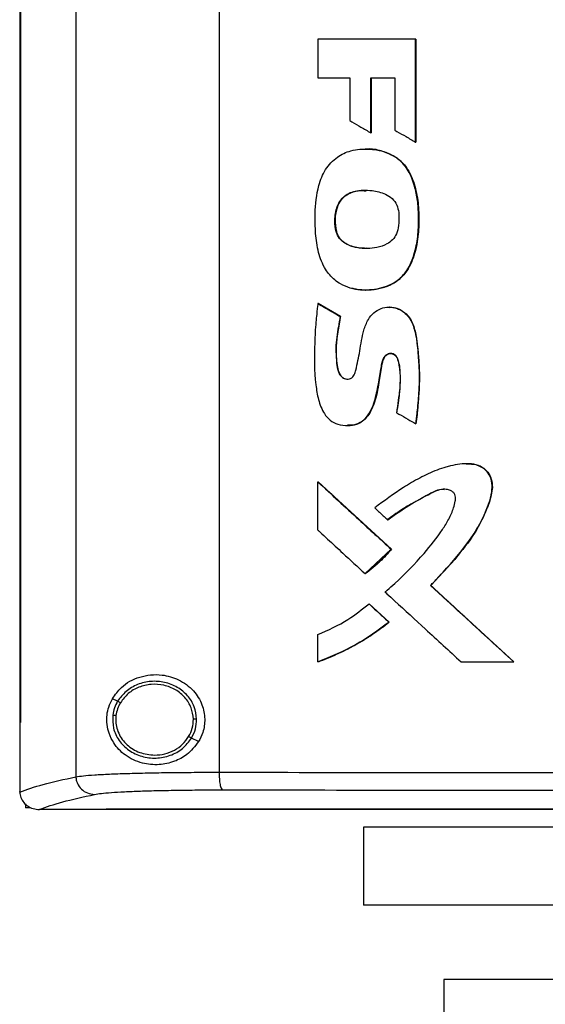
# Model space of a CAD drawing. Extents: x 0.4 to 10.6, y 0.4 to 8.1.
# Drawn here: x 6.8 to 7, y 3.6 to 3.9 of the extents above; entities that cross this region are included whole.
import ezdxf

# ---------------------------------------------------------------- set-up
doc = ezdxf.new("R2010")
doc.units = 0
doc.linetypes.add('SLD-SOLID', pattern=[0])
doc.layers.get('0').update_dxf_attribs({"linetype": 'CONTINUOUS'})

msp = doc.modelspace()

# ---------------------------------------------------------------- linework, layer by layer
at = {"color": 7, "linetype": 'SLD-SOLID'}
for p, q in [((6.83563, 4.16792), (6.83563, 3.68066)), ((6.87976, 4.16652), (6.87976, 3.68206)), ((6.8183, 4.15122), (6.8183, 3.69737)), ((6.81855, 4.15122), (6.81855, 3.69737)), ((6.81857, 4.15122), (6.81857, 3.69737)), ((6.91023, 3.90811), (6.91023, 3.89618)), ((6.94034, 3.8764), (6.94034, 3.90811)), ((6.9404, 3.90811), (6.94034, 3.90811)), ((6.9404, 3.8764), (6.9404, 3.90811)), ((6.94043, 3.90811), (6.94043, 3.8764)), ((6.91023, 3.89618), (6.92001, 3.89618)), ((6.92001, 3.89618), (6.92001, 3.88303)), ((6.9265, 3.89618), (6.93388, 3.89618)), ((6.9265, 3.87928), (6.9265, 3.89618)), ((6.92656, 3.87928), (6.92656, 3.89618)), ((6.92659, 3.89618), (6.92659, 3.87928)), ((6.93388, 3.89618), (6.93388, 3.88009)), ((6.9265, 3.87928), (6.92656, 3.87928)), ((6.92656, 3.87928), (6.92659, 3.87928)), ((6.94034, 3.8764), (6.9404, 3.8764)), ((6.9404, 3.8764), (6.94043, 3.8764)), ((6.93364, 3.87206), (6.9337, 3.87206)), ((6.9337, 3.87206), (6.93373, 3.87206)), ((6.91594, 3.84879), (6.91587, 3.84879)), ((6.91594, 3.84879), (6.91597, 3.84879)), ((6.91029, 3.8266), (6.91023, 3.8266)), ((6.91029, 3.8266), (6.91033, 3.8266)), ((6.91715, 3.82264), (6.91029, 3.8266)), ((6.91033, 3.8266), (6.91718, 3.82264)), ((6.9323, 3.82552), (6.9322, 3.82552)), ((6.91709, 3.82264), (6.91715, 3.82264)), ((6.91718, 3.82264), (6.91715, 3.82264)), ((6.94036, 3.78954), (6.94042, 3.78954)), ((6.94042, 3.78954), (6.94045, 3.78954)), ((6.95612, 3.77721), (6.95607, 3.77721)), ((6.91023, 3.75672), (6.91023, 3.77162)), ((6.91023, 3.77162), (6.91029, 3.77162)), ((6.93284, 3.75084), (6.91029, 3.77162)), ((6.91033, 3.77162), (6.91029, 3.77162)), ((6.91033, 3.77162), (6.93287, 3.75084)), ((6.93171, 3.75993), (6.93176, 3.75993)), ((6.92481, 3.74333), (6.93284, 3.75084)), ((6.93278, 3.75084), (6.93284, 3.75084)), ((6.93284, 3.75084), (6.93287, 3.75084)), ((6.92475, 3.74333), (6.92481, 3.74333)), ((6.92481, 3.74333), (6.92484, 3.74333)), ((6.94497, 3.73966), (6.94492, 3.73966)), ((6.94497, 3.73966), (6.945, 3.73966)), ((6.97061, 3.71611), (6.94497, 3.73966)), ((6.945, 3.73966), (6.97065, 3.71611)), ((6.92597, 3.73398), (6.92603, 3.73398)), ((6.92603, 3.73398), (6.93216, 3.72833)), ((6.92603, 3.73398), (6.92606, 3.73398)), ((6.92606, 3.73398), (6.93219, 3.72833)), ((6.9321, 3.72833), (6.93216, 3.72833)), ((6.93219, 3.72833), (6.93216, 3.72833)), ((6.91023, 3.71611), (6.91023, 3.7245)), ((6.91029, 3.71611), (6.91023, 3.71611)), ((6.91029, 3.71611), (6.91033, 3.71611)), ((6.95436, 3.71611), (6.97057, 3.71611)), ((6.97057, 3.71611), (6.97061, 3.71611)), ((6.97061, 3.71611), (6.97065, 3.71611)), ((6.84849, 3.70395), (6.84687, 3.70475)), ((6.84798, 3.69959), (6.8479, 3.69827)), ((6.81832, 3.69737), (6.81832, 3.67608)), ((6.81855, 3.69737), (6.81857, 3.69737)), ((6.87343, 3.69152), (6.87126, 3.6926)), ((6.81833, 3.67594), (6.81832, 3.67608)), ((6.82006, 3.67229), (6.82006, 3.67104)), ((6.82131, 3.67104), (6.82006, 3.67104)), ((6.8243, 3.67059), (6.8244, 3.67059)), ((6.84495, 3.67069), (6.84495, 3.67064)), ((6.84495, 3.67064), (6.84495, 3.67057)), ((6.92431, 3.66513), (6.92431, 3.64111)), ((7.10475, 3.66513), (6.92431, 3.66513)), ((7.10475, 3.64111), (6.92431, 3.64111)), ((6.94902, 3.61815), (6.94902, 3.60284)), ((7.10475, 3.61815), (6.94902, 3.61815))]:
    msp.add_line(p, q, dxfattribs=at)
at = {"color": 7, "linetype": 'SLD-SOLID', "flags": 128}
msp.add_lwpolyline([(6.95596, 3.77716), (6.95624, 3.77721), (6.95889, 3.77693), (6.96134, 3.77581), (6.96292, 3.77411), (6.96377, 3.77216), (6.964, 3.76989), (6.96315, 3.7657), (6.96129, 3.76094), (6.9589, 3.75642), (6.95241, 3.74767), (6.945, 3.73966), (6.945, 3.73966)], dxfattribs=at)
at = {"color": 7, "linetype": 'SLD-SOLID'}
for points, knots in [([(6.94034, 3.90811), (6.93783, 3.90811), (6.9328, 3.90811), (6.92276, 3.90811), (6.91525, 3.90811), (6.91023, 3.90811)], [0, 0, 0, 0, 0.2500175, 0.5000353, 1, 1, 1, 1]), ([(6.92001, 3.88303), (6.92024, 3.8829), (6.9214, 3.88223), (6.92356, 3.88098), (6.92549, 3.87986), (6.9265, 3.87928)], [0, 0, 0, 0, 0.1069932, 0.5349529, 1, 1, 1, 1]), ([(6.93388, 3.88009), (6.93412, 3.87995), (6.93528, 3.87929), (6.93743, 3.87806), (6.93935, 3.87697), (6.94034, 3.8764)], [0, 0, 0, 0, 0.107963, 0.539792, 1, 1, 1, 1]), ([(6.92097, 3.83121), (6.92071, 3.83127), (6.91941, 3.83159), (6.91681, 3.83267), (6.91426, 3.8348), (6.91184, 3.83807), (6.91019, 3.84244), (6.90941, 3.84829), (6.90926, 3.85522), (6.90991, 3.86198), (6.91231, 3.8681), (6.91584, 3.87191), (6.92068, 3.87411), (6.92615, 3.87448), (6.93073, 3.87362), (6.93307, 3.87237), (6.93364, 3.87206)], [0, 0, 0, 0, 0.012236, 0.061504, 0.12778, 0.160878, 0.246417, 0.335986, 0.427454, 0.560916, 0.641028, 0.721863, 0.791223, 0.8792, 0.970199, 1, 1, 1, 1]), ([(6.92097, 3.83121), (6.92123, 3.83115), (6.92254, 3.83088), (6.92605, 3.83064), (6.93075, 3.83137), (6.93526, 3.8338), (6.93851, 3.83769), (6.94035, 3.84287), (6.94125, 3.84868), (6.94129, 3.85399), (6.94094, 3.85895), (6.94008, 3.86278), (6.93897, 3.86585), (6.93749, 3.86866), (6.93562, 3.87079), (6.93402, 3.87182), (6.93364, 3.87206)], [0, 0, 0, 0, 0.014211, 0.071274, 0.186483, 0.262345, 0.33847, 0.448928, 0.547222, 0.647818, 0.727637, 0.808882, 0.854019, 0.899216, 0.97602, 1, 1, 1, 1]), ([(6.92103, 3.83121), (6.92227, 3.83102), (6.92475, 3.83064), (6.9285, 3.83101), (6.93209, 3.83201), (6.93528, 3.83388), (6.93769, 3.83658), (6.93981, 3.84078), (6.94117, 3.84648), (6.94142, 3.85341), (6.9409, 3.86033), (6.93919, 3.86594), (6.93662, 3.86995), (6.93468, 3.87135), (6.9337, 3.87206)], [0, 0, 0, 0, 0.06637, 0.133131, 0.199171, 0.263456, 0.326211, 0.387918, 0.510031, 0.631262, 0.75243, 0.874237, 0.936377, 1, 1, 1, 1]), ([(6.93373, 3.87206), (6.93404, 3.87186), (6.93549, 3.87095), (6.938, 3.8683), (6.9397, 3.86439), (6.94065, 3.86066), (6.94112, 3.85769), (6.94132, 3.8547), (6.94134, 3.8517), (6.94124, 3.84871), (6.94087, 3.84546), (6.93995, 3.84136), (6.93845, 3.83768), (6.93598, 3.83454), (6.93377, 3.83289), (6.931, 3.83168), (6.92739, 3.83077), (6.92387, 3.83065), (6.92147, 3.83112), (6.92106, 3.83121)], [0, 0, 0, 0, 0.019696, 0.090605, 0.188492, 0.241125, 0.293742, 0.346342, 0.398917, 0.451495, 0.504102, 0.570381, 0.673159, 0.709625, 0.780524, 0.816397, 0.86996, 0.977917, 1, 1, 1, 1]), ([(6.92488, 3.87427), (6.92487, 3.87427), (6.92485, 3.87427), (6.92483, 3.87427), (6.92483, 3.87427)], [0, 0, 0, 0, 0.500051, 1, 1, 1, 1]), ([(6.92492, 3.8742), (6.92563, 3.87421), (6.92818, 3.87421), (6.93123, 3.87342), (6.93329, 3.8723), (6.93373, 3.87206)], [0, 0, 0, 0, 0.235216, 0.83556, 1, 1, 1, 1]), ([(6.91587, 3.84879), (6.9158, 3.84905), (6.91544, 3.85037), (6.91533, 3.85317), (6.91595, 3.85649), (6.91756, 3.8591), (6.91971, 3.86071), (6.92204, 3.86137), (6.92454, 3.86161), (6.92743, 3.86149), (6.93056, 3.86073), (6.93316, 3.85909), (6.93469, 3.85709), (6.935, 3.85549), (6.93515, 3.8547)], [0, 0, 0, 0, 0.025047, 0.126184, 0.257584, 0.331701, 0.406121, 0.503144, 0.553982, 0.642073, 0.774017, 0.849862, 0.926384, 1, 1, 1, 1]), ([(6.91597, 3.84879), (6.91589, 3.84909), (6.91548, 3.85058), (6.91545, 3.85342), (6.91615, 3.85666), (6.91767, 3.85912), (6.91982, 3.86069), (6.92242, 3.86155), (6.9243, 3.86142), (6.92513, 3.86136)], [0, 0, 0, 0, 0.048884, 0.246639, 0.444097, 0.57135, 0.699114, 0.866079, 1, 1, 1, 1]), ([(6.92493, 3.86144), (6.92401, 3.86145), (6.92239, 3.86147), (6.92018, 3.86079), (6.91839, 3.85976), (6.91703, 3.85824), (6.91589, 3.85588), (6.91527, 3.85262), (6.91571, 3.85007), (6.91594, 3.84879)], [0, 0, 0, 0, 0.148485, 0.26156, 0.372238, 0.479957, 0.585451, 0.792912, 1, 1, 1, 1]), ([(6.93515, 3.8547), (6.93516, 3.85443), (6.93523, 3.85308), (6.93523, 3.85084), (6.93462, 3.84818), (6.93331, 3.8462), (6.93123, 3.84466), (6.92757, 3.84355), (6.92348, 3.84349), (6.91985, 3.84438), (6.91763, 3.8457), (6.9164, 3.84731), (6.916, 3.84843), (6.91587, 3.84879)], [0, 0, 0, 0, 0.027773, 0.138825, 0.229846, 0.304218, 0.378549, 0.493129, 0.696144, 0.796986, 0.878147, 0.959949, 1, 1, 1, 1]), ([(6.92516, 3.84365), (6.92505, 3.84364), (6.92368, 3.84351), (6.92167, 3.84389), (6.9193, 3.84471), (6.91775, 3.84573), (6.91657, 3.84713), (6.91614, 3.84824), (6.91594, 3.84879)], [0, 0, 0, 0, 0.028876, 0.362728, 0.528384, 0.689638, 0.845934, 1, 1, 1, 1]), ([(6.92518, 3.84363), (6.92436, 3.84366), (6.92217, 3.84373), (6.91928, 3.84457), (6.91709, 3.84638), (6.91629, 3.8478), (6.91602, 3.84864), (6.91597, 3.84879)], [0, 0, 0, 0, 0.218543, 0.582176, 0.769303, 0.956719, 1, 1, 1, 1]), ([(6.92483, 3.83079), (6.92484, 3.83079), (6.92486, 3.83079), (6.92488, 3.83079), (6.92489, 3.83079)], [0, 0, 0, 0, 0.499949, 1, 1, 1, 1]), ([(6.91023, 3.8266), (6.91019, 3.82634), (6.91001, 3.825), (6.9098, 3.82312), (6.90944, 3.81936), (6.90907, 3.81236), (6.90908, 3.80428), (6.91026, 3.79694), (6.91168, 3.79312), (6.91388, 3.79054), (6.91645, 3.78918), (6.91933, 3.78884), (6.92223, 3.78927), (6.9247, 3.79081), (6.92641, 3.79317), (6.92781, 3.79663), (6.92877, 3.80105), (6.92944, 3.80515), (6.92991, 3.80809), (6.93026, 3.80956), (6.93093, 3.81053), (6.93162, 3.81102), (6.93241, 3.81124), (6.93318, 3.81115), (6.93384, 3.81082), (6.93444, 3.81022), (6.93525, 3.80834), (6.93568, 3.8045), (6.93539, 3.799), (6.93478, 3.79498), (6.93448, 3.79295)], [0, 0, 0, 0, 0.008893, 0.044468, 0.062254, 0.133425, 0.275961, 0.327087, 0.378609, 0.408014, 0.437596, 0.472974, 0.503251, 0.533799, 0.566888, 0.598041, 0.656545, 0.715597, 0.735257, 0.755038, 0.764375, 0.773766, 0.782681, 0.791056, 0.798906, 0.806883, 0.818411, 0.865811, 0.932326, 1, 1, 1, 1]), ([(6.91023, 3.8266), (6.91151, 3.82586), (6.91379, 3.82454), (6.91608, 3.82322), (6.91709, 3.82264)], [0, 0, 0, 0, 0.559999, 1, 1, 1, 1]), ([(6.91709, 3.82264), (6.91704, 3.82238), (6.91679, 3.82105), (6.91637, 3.81867), (6.91564, 3.81415), (6.91577, 3.80972), (6.91627, 3.806), (6.91703, 3.80449), (6.91778, 3.80374), (6.91866, 3.80333), (6.91951, 3.80327), (6.92032, 3.8035), (6.92097, 3.80398), (6.92157, 3.80485), (6.92229, 3.80756), (6.9232, 3.81213), (6.92396, 3.81748), (6.92546, 3.8215), (6.92731, 3.82386), (6.92956, 3.82519), (6.93206, 3.82566), (6.93454, 3.82527), (6.93677, 3.82408), (6.93873, 3.82198), (6.94032, 3.81802), (6.94114, 3.81248), (6.94137, 3.80751), (6.94144, 3.80365), (6.94138, 3.80146), (6.94127, 3.79928), (6.94111, 3.7971), (6.94093, 3.79493), (6.94066, 3.79223), (6.94048, 3.79061), (6.94036, 3.78954)], [0, 0, 0, 0, 0.009021, 0.045107, 0.081198, 0.161814, 0.192701, 0.205287, 0.217955, 0.227626, 0.237329, 0.246363, 0.255445, 0.264207, 0.281186, 0.348404, 0.420868, 0.461275, 0.490532, 0.519912, 0.547279, 0.575066, 0.60287, 0.631307, 0.669485, 0.743496, 0.817861, 0.836118, 0.87264, 0.890896, 0.909151, 0.945664, 0.963919, 1, 1, 1, 1]), ([(6.93224, 3.82552), (6.93223, 3.82552), (6.93221, 3.82552), (6.93219, 3.82552), (6.93219, 3.82552)], [0, 0, 0, 0, 0.499972, 1, 1, 1, 1]), ([(6.93223, 3.82551), (6.9327, 3.82549), (6.93415, 3.82541), (6.93642, 3.82442), (6.9385, 3.82237), (6.93973, 3.81979), (6.94057, 3.81618), (6.94131, 3.80976), (6.94166, 3.80053), (6.94083, 3.79321), (6.94042, 3.78954)], [0, 0, 0, 0, 0.034913, 0.108229, 0.179289, 0.24854, 0.317118, 0.454091, 0.726793, 1, 1, 1, 1]), ([(6.93227, 3.82543), (6.9325, 3.82546), (6.93356, 3.82557), (6.93541, 3.82492), (6.93751, 3.82353), (6.93935, 3.82104), (6.94041, 3.81745), (6.94093, 3.81317), (6.94138, 3.80871), (6.94156, 3.80424), (6.94141, 3.79976), (6.94103, 3.79486), (6.94066, 3.79146), (6.94045, 3.78954)], [0, 0, 0, 0, 0.017479, 0.078948, 0.140913, 0.204534, 0.303804, 0.414525, 0.525068, 0.635655, 0.746236, 0.856777, 1, 1, 1, 1]), ([(6.91715, 3.82264), (6.91681, 3.82083), (6.91614, 3.81721), (6.91564, 3.81261), (6.91597, 3.80894), (6.91621, 3.80665), (6.91674, 3.8051), (6.91727, 3.80431), (6.91779, 3.8038), (6.91843, 3.80345), (6.91897, 3.80328), (6.91927, 3.80332), (6.91933, 3.80332)], [0, 0, 0, 0, 0.262948, 0.525602, 0.655606, 0.787088, 0.85341, 0.887205, 0.921649, 0.956728, 0.992435, 1, 1, 1, 1]), ([(6.91718, 3.82264), (6.91711, 3.82225), (6.91673, 3.82026), (6.91609, 3.81669), (6.91567, 3.81183), (6.91603, 3.80794), (6.91662, 3.80529), (6.91744, 3.80411), (6.91827, 3.80348), (6.9189, 3.80336), (6.91917, 3.80331)], [0, 0, 0, 0, 0.058074, 0.290406, 0.523218, 0.756208, 0.853725, 0.906887, 0.960416, 1, 1, 1, 1]), ([(6.93457, 3.79295), (6.93461, 3.79326), (6.93483, 3.79482), (6.93521, 3.79764), (6.9357, 3.8014), (6.93571, 3.80458), (6.93537, 3.80708), (6.93511, 3.8087), (6.9347, 3.80993), (6.93413, 3.81068), (6.93344, 3.8111), (6.93269, 3.81124), (6.93197, 3.81111), (6.9313, 3.81076), (6.93066, 3.8101), (6.92975, 3.80789), (6.92948, 3.80493), (6.92885, 3.80131), (6.92836, 3.79843), (6.92737, 3.79519), (6.92607, 3.7923), (6.92391, 3.79014), (6.92164, 3.78907), (6.92005, 3.78907), (6.91931, 3.78908)], [0, 0, 0, 0, 0.019651, 0.098253, 0.176875, 0.25572, 0.295043, 0.333582, 0.357786, 0.374636, 0.391578, 0.40684, 0.421632, 0.436933, 0.453485, 0.477851, 0.583904, 0.636542, 0.706867, 0.765211, 0.847828, 0.900662, 0.953809, 1, 1, 1, 1]), ([(6.93448, 3.79295), (6.93471, 3.79281), (6.93587, 3.79214), (6.93783, 3.79101), (6.93956, 3.79), (6.94036, 3.78954)], [0, 0, 0, 0, 0.118117, 0.590578, 1, 1, 1, 1]), ([(6.91923, 3.78898), (6.91924, 3.78898), (6.91926, 3.78898), (6.91928, 3.78898), (6.91929, 3.78898)], [0, 0, 0, 0, 0.499988, 1, 1, 1, 1]), ([(6.94492, 3.73966), (6.9451, 3.73985), (6.94566, 3.74043), (6.94696, 3.74179), (6.94879, 3.74376), (6.95166, 3.74697), (6.95516, 3.75107), (6.95896, 3.75639), (6.96207, 3.76216), (6.96376, 3.76722), (6.96404, 3.77123), (6.96324, 3.77373), (6.96171, 3.77563), (6.95953, 3.77688), (6.95686, 3.7773), (6.95396, 3.77712), (6.95157, 3.77667), (6.94922, 3.77606), (6.94599, 3.77496), (6.94157, 3.77288), (6.93509, 3.76908), (6.93063, 3.76575), (6.92774, 3.76359)], [0, 0, 0, 0, 0.010016, 0.030048, 0.070115, 0.110182, 0.190613, 0.270915, 0.352807, 0.434159, 0.466966, 0.500101, 0.529196, 0.556017, 0.591945, 0.628355, 0.664669, 0.6828, 0.719089, 0.792101, 0.865225, 1, 1, 1, 1]), ([(6.95612, 3.77715), (6.95661, 3.77716), (6.95796, 3.7772), (6.95973, 3.77676), (6.96123, 3.77592), (6.96249, 3.77481), (6.9636, 3.77304), (6.96409, 3.7706), (6.96374, 3.76733), (6.96186, 3.76189), (6.95806, 3.75455), (6.95175, 3.7469), (6.94723, 3.74208), (6.94497, 3.73966)], [0, 0, 0, 0, 0.03035, 0.084124, 0.110612, 0.136643, 0.187263, 0.236932, 0.287285, 0.388517, 0.590184, 0.794782, 1, 1, 1, 1]), ([(6.91023, 3.77162), (6.91444, 3.76774), (6.92194, 3.76081), (6.92947, 3.75389), (6.93278, 3.75084)], [0, 0, 0, 0, 0.560005, 1, 1, 1, 1]), ([(6.93091, 3.73765), (6.93112, 3.73783), (6.93214, 3.7387), (6.93635, 3.74244), (6.94227, 3.74852), (6.94766, 3.75532), (6.95061, 3.76011), (6.95194, 3.76309), (6.95255, 3.76538), (6.95264, 3.76678), (6.95243, 3.76773), (6.95191, 3.76847), (6.95101, 3.76905), (6.9496, 3.7694), (6.94745, 3.76929), (6.94487, 3.76807), (6.94199, 3.76641), (6.93888, 3.76476), (6.93538, 3.7627), (6.93307, 3.76096), (6.93171, 3.75993)], [0, 0, 0, 0, 0.0130436, 0.0652185, 0.2742674, 0.4241273, 0.4854231, 0.5465358, 0.5811875, 0.5999729, 0.6136915, 0.6275239, 0.6423292, 0.6649691, 0.6973202, 0.7451725, 0.8023272, 0.8594761, 0.9166448, 1, 1, 1, 1]), ([(6.93176, 3.75993), (6.93389, 3.76144), (6.93813, 3.76446), (6.94333, 3.76725), (6.94682, 3.76896), (6.94825, 3.76942), (6.94901, 3.76931), (6.94912, 3.76929)], [0, 0, 0, 0, 0.393333, 0.783938, 0.883663, 0.984116, 1, 1, 1, 1]), ([(6.92774, 3.76359), (6.92794, 3.76341), (6.92853, 3.76286), (6.92948, 3.76198), (6.93061, 3.76094), (6.93134, 3.76026), (6.93171, 3.75993)], [0, 0, 0, 0, 0.148984, 0.446935, 0.723469, 1, 1, 1, 1]), ([(6.91023, 3.75672), (6.91043, 3.75653), (6.91141, 3.75563), (6.91397, 3.75327), (6.91861, 3.74899), (6.92247, 3.74543), (6.92475, 3.74333)], [0, 0, 0, 0, 0.040699, 0.203494, 0.529083, 1, 1, 1, 1]), ([(6.92475, 3.74333), (6.92496, 3.74349), (6.92604, 3.74428), (6.92799, 3.74586), (6.93048, 3.74819), (6.93201, 3.74995), (6.93278, 3.75084)], [0, 0, 0, 0, 0.072982, 0.365092, 0.681491, 1, 1, 1, 1]), ([(6.93287, 3.75084), (6.93273, 3.75067), (6.93203, 3.74984), (6.93071, 3.74839), (6.92825, 3.74596), (6.9262, 3.74438), (6.92484, 3.74333)], [0, 0, 0, 0, 0.059092, 0.295537, 0.531978, 1, 1, 1, 1]), ([(6.97057, 3.71611), (6.96578, 3.72051), (6.95722, 3.72835), (6.94868, 3.73621), (6.94492, 3.73966)], [0, 0, 0, 0, 0.559998, 1, 1, 1, 1]), ([(6.93091, 3.73765), (6.93111, 3.73747), (6.9321, 3.73656), (6.93624, 3.73275), (6.94385, 3.72575), (6.95069, 3.71948), (6.95436, 3.71611)], [0, 0, 0, 0, 0.025282, 0.126418, 0.530958, 1, 1, 1, 1]), ([(6.91023, 3.7245), (6.9134, 3.72592), (6.91902, 3.72845), (6.92386, 3.7323), (6.92597, 3.73398)], [0, 0, 0, 0, 0.56335, 1, 1, 1, 1]), ([(6.92597, 3.73398), (6.92712, 3.73292), (6.92916, 3.73104), (6.93121, 3.72915), (6.9321, 3.72833)], [0, 0, 0, 0, 0.560001, 1, 1, 1, 1]), ([(6.91023, 3.71611), (6.91048, 3.7162), (6.91173, 3.71666), (6.91496, 3.71794), (6.9198, 3.72021), (6.92594, 3.7237), (6.92988, 3.72666), (6.9321, 3.72833)], [0, 0, 0, 0, 0.031865, 0.159351, 0.414484, 0.669626, 1, 1, 1, 1]), ([(6.93216, 3.72833), (6.92879, 3.72585), (6.92199, 3.72087), (6.91421, 3.7177), (6.91029, 3.71611)], [0, 0, 0, 0, 0.49663, 1, 1, 1, 1]), ([(6.93219, 3.72833), (6.93198, 3.72816), (6.93094, 3.72733), (6.92901, 3.72588), (6.92636, 3.72407), (6.92364, 3.72237), (6.92086, 3.72079), (6.91801, 3.71933), (6.91452, 3.71771), (6.91193, 3.71672), (6.91033, 3.71611)], [0, 0, 0, 0, 0.0318094, 0.1590767, 0.2863441, 0.4136117, 0.5408785, 0.6681429, 0.7954086, 1, 1, 1, 1]), ([(6.84687, 3.70475), (6.84774, 3.70597), (6.84995, 3.70906), (6.85416, 3.71127), (6.85859, 3.7122), (6.86265, 3.71218), (6.86738, 3.71087), (6.87189, 3.70762), (6.87469, 3.70316), (6.87557, 3.69858), (6.87502, 3.69459), (6.8739, 3.69244), (6.87343, 3.69152)], [0, 0, 0, 0, 0.106955, 0.270691, 0.353353, 0.43591, 0.552226, 0.669239, 0.769477, 0.857034, 0.93883, 1, 1, 1, 1]), ([(6.87284, 3.69847), (6.87268, 3.69977), (6.87235, 3.70239), (6.87014, 3.70583), (6.86695, 3.70844), (6.863, 3.70997), (6.85874, 3.71027), (6.85461, 3.7093), (6.85093, 3.70722), (6.8493, 3.70503), (6.84849, 3.70395)], [0, 0, 0, 0, 0.118649, 0.239722, 0.364397, 0.492343, 0.62193, 0.750916, 0.87728, 1, 1, 1, 1]), ([(6.87185, 3.69846), (6.8717, 3.69966), (6.8714, 3.70207), (6.86935, 3.70525), (6.86641, 3.70766), (6.86276, 3.70907), (6.85883, 3.70935), (6.85502, 3.70846), (6.85162, 3.70653), (6.85011, 3.70451), (6.84936, 3.70351)], [0, 0, 0, 0, 0.118647, 0.239716, 0.364393, 0.492342, 0.621936, 0.750923, 0.877285, 1, 1, 1, 1]), ([(6.87343, 3.69152), (6.8723, 3.69008), (6.87023, 3.68742), (6.8658, 3.68515), (6.86102, 3.68414), (6.85568, 3.6847), (6.85086, 3.68697), (6.84756, 3.69033), (6.84583, 3.69374), (6.84511, 3.69677), (6.84511, 3.69966), (6.84571, 3.70243), (6.84646, 3.70392), (6.84687, 3.70475)], [0, 0, 0, 0, 0.107393, 0.199022, 0.304371, 0.427852, 0.574628, 0.700592, 0.773468, 0.830539, 0.888015, 0.937934, 1, 1, 1, 1]), ([(6.84849, 3.70395), (6.84813, 3.70327), (6.84742, 3.70193), (6.84714, 3.70044), (6.847, 3.6997)], [0, 0, 0, 0, 0.502707, 1, 1, 1, 1]), ([(6.84936, 3.70351), (6.84903, 3.70289), (6.84837, 3.70165), (6.84811, 3.70028), (6.84798, 3.69959)], [0, 0, 0, 0, 0.502704, 1, 1, 1, 1]), ([(6.84936, 3.70351), (6.84924, 3.70357), (6.84899, 3.7037), (6.8487, 3.70384), (6.84853, 3.70393), (6.8485, 3.70394), (6.84849, 3.70395)], [0, 0, 0, 0, 0.275173, 0.5536, 0.775902, 1, 1, 1, 1]), ([(6.847, 3.6997), (6.84697, 3.69833), (6.84691, 3.69557), (6.84879, 3.69171), (6.85186, 3.68867), (6.85587, 3.68677), (6.86033, 3.68621), (6.86472, 3.68706), (6.86866, 3.68916), (6.8704, 3.69147), (6.87126, 3.6926)], [0, 0, 0, 0, 0.118618, 0.238985, 0.362917, 0.490542, 0.620338, 0.74988, 0.87685, 1, 1, 1, 1]), ([(6.847, 3.6997), (6.84702, 3.6997), (6.84705, 3.69969), (6.84728, 3.69967), (6.8476, 3.69963), (6.84786, 3.6996), (6.84798, 3.69959)], [0, 0, 0, 0, 0.252022, 0.502831, 0.752006, 1, 1, 1, 1]), ([(6.8183, 3.69737), (6.81832, 3.69737), (6.81836, 3.69737), (6.81845, 3.69737), (6.81851, 3.69737), (6.81855, 3.69737)], [0, 0, 0, 0, 0.252501, 0.505004, 1, 1, 1, 1]), ([(6.8479, 3.69827), (6.84794, 3.69756), (6.84803, 3.69612), (6.84875, 3.69405), (6.84986, 3.69215), (6.85188, 3.68993), (6.85523, 3.68782), (6.85832, 3.68751), (6.85988, 3.68735)], [0, 0, 0, 0, 0.1195724, 0.2400385, 0.3621387, 0.4863516, 0.740157, 1, 1, 1, 1]), ([(6.87038, 3.69304), (6.87082, 3.69389), (6.87169, 3.6956), (6.8718, 3.69751), (6.87185, 3.69846)], [0, 0, 0, 0, 0.502956, 1, 1, 1, 1]), ([(6.87126, 3.6926), (6.87173, 3.69353), (6.87267, 3.69538), (6.87279, 3.69745), (6.87284, 3.69847)], [0, 0, 0, 0, 0.502952, 1, 1, 1, 1]), ([(6.87284, 3.69847), (6.87282, 3.69847), (6.87277, 3.69847), (6.87251, 3.69847), (6.87219, 3.69846), (6.87196, 3.69846), (6.87185, 3.69846)], [0, 0, 0, 0, 0.281676, 0.561847, 0.781288, 1, 1, 1, 1]), ([(6.85988, 3.68735), (6.86094, 3.68742), (6.86307, 3.68757), (6.86602, 3.68877), (6.8686, 3.69055), (6.86979, 3.69221), (6.87038, 3.69304)], [0, 0, 0, 0, 0.256346, 0.509572, 0.757675, 1, 1, 1, 1]), ([(6.87126, 3.6926), (6.87124, 3.69261), (6.87121, 3.69263), (6.87101, 3.69273), (6.87072, 3.69287), (6.8705, 3.69298), (6.87038, 3.69304)], [0, 0, 0, 0, 0.254134, 0.505791, 0.754103, 1, 1, 1, 1]), ([(6.81832, 3.67593), (6.82051, 3.67673), (6.8249, 3.67834), (6.83205, 3.67989), (6.83563, 3.68066)], [0, 0, 0, 0, 0.498709, 1, 1, 1, 1]), ([(6.83563, 3.68066), (6.83633, 3.68077), (6.83773, 3.68098), (6.84126, 3.68126), (6.84579, 3.6815), (6.85131, 3.68171), (6.85763, 3.68187), (6.86459, 3.68198), (6.87199, 3.68205), (6.87718, 3.68205), (6.87976, 3.68206)], [0, 0, 0, 0, 0.125682, 0.252359, 0.379418, 0.506151, 0.631912, 0.756277, 0.878996, 1, 1, 1, 1]), ([(6.83563, 3.68066), (6.83566, 3.68031), (6.83571, 3.67961), (6.83618, 3.67825), (6.83726, 3.67675), (6.83916, 3.67551), (6.84064, 3.67532), (6.84139, 3.67523)], [0, 0, 0, 0, 0.119766, 0.2404, 0.48572, 0.739753, 1, 1, 1, 1]), ([(6.87976, 3.68206), (6.89856, 3.68204), (6.93618, 3.682), (6.99313, 3.68197), (7.05033, 3.68195), (7.08856, 3.68194), (7.10768, 3.68194)], [0, 0, 0, 0, 0.249817, 0.499792, 0.749871, 1, 1, 1, 1]), ([(6.87976, 3.68206), (6.87976, 3.68171), (6.87977, 3.68102), (6.87985, 3.67968), (6.88004, 3.67819), (6.88039, 3.67695), (6.88066, 3.67673), (6.8808, 3.67662)], [0, 0, 0, 0, 0.118917, 0.238827, 0.483456, 0.738055, 1, 1, 1, 1]), ([(6.81833, 3.67594), (6.8184, 3.67537), (6.81854, 3.67422), (6.81948, 3.67269), (6.82056, 3.67173), (6.82188, 3.671), (6.82309, 3.67064), (6.824, 3.6706), (6.8243, 3.67059)], [0, 0, 0, 0, 0.1934156, 0.3865934, 0.5875048, 0.6723439, 0.8956387, 1, 1, 1, 1]), ([(6.8244, 3.67059), (6.82657, 3.67137), (6.83091, 3.67294), (6.83789, 3.67446), (6.84139, 3.67523)], [0, 0, 0, 0, 0.498737, 1, 1, 1, 1]), ([(6.84139, 3.67523), (6.84201, 3.67533), (6.84326, 3.67554), (6.84641, 3.67582), (6.85046, 3.67607), (6.85538, 3.67627), (6.86103, 3.67643), (6.86725, 3.67654), (6.87386, 3.67661), (6.87849, 3.67662), (6.8808, 3.67662)], [0, 0, 0, 0, 0.125678, 0.252352, 0.379407, 0.506138, 0.631899, 0.756266, 0.878989, 1, 1, 1, 1]), ([(6.8808, 3.67662), (6.89951, 3.6766), (6.93696, 3.67656), (6.99365, 3.67653), (7.05059, 3.67651), (7.08865, 3.6765), (7.10768, 3.6765)], [0, 0, 0, 0, 0.249818, 0.499793, 0.749871, 1, 1, 1, 1]), ([(6.84495, 3.67059), (6.83883, 3.67059), (6.83197, 3.67059), (6.82514, 3.67059), (6.8244, 3.67059)], [0, 0, 0, 0, 0.89192, 1, 1, 1, 1]), ([(7.10768, 3.67068), (7.10749, 3.67068), (7.10659, 3.67068), (7.10496, 3.67068), (7.10279, 3.67068), (7.10062, 3.67068), (7.09844, 3.67068), (7.09627, 3.67068), (7.0941, 3.67068), (7.09193, 3.67068), (7.08976, 3.67068), (7.08758, 3.67068), (7.08541, 3.67068), (7.08324, 3.67068), (7.08107, 3.67068), (7.0789, 3.67068), (7.07673, 3.67068), (7.07492, 3.67068), (7.07311, 3.67068), (7.0713, 3.67068), (7.06913, 3.67068), (7.06696, 3.67068), (7.06479, 3.67068), (7.06262, 3.67068), (7.06045, 3.67068), (7.05828, 3.67068), (7.05611, 3.67068), (7.05394, 3.67068), (7.05213, 3.67068), (7.05032, 3.67068), (7.04851, 3.67068), (7.04634, 3.67068), (7.04418, 3.67068), (7.04201, 3.67068), (7.03984, 3.67068), (7.03767, 3.67068), (7.0355, 3.67068), (7.03334, 3.67068), (7.03117, 3.67068), (7.02936, 3.67068), (7.02756, 3.67068), (7.02575, 3.67068), (7.02359, 3.67068), (7.02142, 3.67068), (7.01926, 3.67068), (7.01709, 3.67068), (7.01493, 3.67068), (7.01276, 3.67068), (7.0106, 3.67068), (7.00844, 3.67068), (7.00663, 3.67068), (7.00483, 3.67068), (7.00303, 3.67068), (7.00087, 3.67068), (6.99871, 3.67068), (6.99655, 3.67068), (6.99439, 3.67068), (6.99222, 3.67068), (6.99007, 3.67068), (6.98791, 3.67068), (6.98611, 3.67068), (6.98431, 3.67068), (6.98251, 3.67068), (6.98035, 3.67068), (6.9782, 3.67068), (6.97604, 3.67068), (6.97388, 3.67068), (6.97173, 3.67068), (6.96957, 3.67068), (6.96742, 3.67068), (6.96526, 3.67068), (6.96347, 3.67068), (6.96168, 3.67068), (6.95988, 3.67068), (6.95773, 3.67068), (6.95558, 3.67068), (6.95343, 3.67068), (6.95128, 3.67068), (6.94913, 3.67068), (6.94698, 3.67068), (6.94483, 3.67068), (6.94268, 3.67068), (6.9409, 3.67068), (6.93911, 3.67068), (6.93732, 3.67068), (6.93517, 3.67068), (6.93303, 3.67068), (6.93089, 3.67068), (6.92874, 3.67068), (6.9266, 3.67068), (6.92446, 3.67068), (6.92232, 3.67068), (6.92018, 3.67068), (6.91839, 3.67068), (6.91661, 3.67068), (6.91483, 3.67069), (6.91269, 3.67068), (6.91056, 3.67069), (6.90842, 3.67069), (6.90629, 3.67069), (6.90415, 3.67069), (6.90202, 3.67069), (6.89988, 3.67069), (6.89775, 3.67069), (6.89598, 3.67069), (6.8942, 3.67069), (6.89243, 3.67069), (6.8903, 3.67069), (6.88817, 3.67069), (6.88604, 3.67069), (6.88392, 3.67069), (6.88179, 3.67069), (6.87967, 3.67069), (6.87754, 3.67069), (6.87542, 3.67069), (6.87365, 3.67069), (6.87188, 3.67069), (6.87012, 3.67069), (6.868, 3.67069), (6.86588, 3.67069), (6.86376, 3.67069), (6.86164, 3.67069), (6.85953, 3.67069), (6.85741, 3.67069), (6.8553, 3.67069), (6.85319, 3.67069), (6.85143, 3.67069), (6.84967, 3.67069), (6.84762, 3.67069), (6.84593, 3.67069), (6.84495, 3.67069)], [0, 0, 0, 0, 0.002047, 0.010233, 0.018419, 0.026605, 0.034792, 0.042978, 0.051164, 0.059351, 0.067537, 0.075723, 0.08391, 0.092096, 0.100282, 0.108468, 0.116654, 0.124841, 0.128934, 0.13712, 0.145306, 0.153493, 0.161679, 0.169865, 0.178052, 0.186238, 0.194424, 0.202611, 0.210797, 0.21489, 0.223076, 0.231262, 0.239449, 0.247635, 0.255821, 0.264008, 0.272194, 0.28038, 0.288566, 0.296753, 0.300846, 0.309032, 0.317219, 0.325405, 0.333591, 0.341777, 0.349964, 0.35815, 0.366336, 0.374522, 0.382709, 0.386802, 0.394988, 0.403175, 0.411361, 0.419547, 0.427733, 0.43592, 0.444106, 0.452292, 0.460479, 0.464572, 0.472758, 0.480944, 0.489131, 0.497317, 0.505503, 0.513689, 0.521876, 0.530062, 0.538248, 0.546434, 0.550528, 0.558714, 0.5669, 0.575086, 0.583273, 0.591459, 0.599645, 0.607832, 0.616018, 0.624204, 0.632391, 0.636484, 0.64467, 0.652856, 0.661042, 0.669229, 0.677415, 0.685601, 0.693788, 0.701974, 0.71016, 0.718346, 0.72244, 0.730626, 0.738812, 0.746998, 0.755185, 0.763371, 0.771557, 0.779744, 0.78793, 0.796116, 0.804302, 0.808396, 0.816582, 0.824768, 0.832954, 0.841141, 0.849327, 0.857513, 0.8657, 0.873886, 0.882072, 0.890258, 0.894351, 0.902538, 0.910724, 0.91891, 0.927097, 0.935283, 0.943469, 0.951656, 0.959842, 0.968028, 0.976214, 0.980308, 0.988494, 1, 1, 1, 1]), ([(6.84495, 3.67064), (6.84512, 3.67064), (6.846, 3.67064), (6.84758, 3.67064), (6.84969, 3.67064), (6.8518, 3.67064), (6.85391, 3.67064), (6.85603, 3.67064), (6.85814, 3.67064), (6.86026, 3.67064), (6.86237, 3.67064), (6.86449, 3.67064), (6.86661, 3.67064), (6.86873, 3.67064), (6.87085, 3.67063), (6.87297, 3.67063), (6.87509, 3.67064), (6.87686, 3.67063), (6.87863, 3.67063), (6.8804, 3.67063), (6.88252, 3.67063), (6.88465, 3.67063), (6.88677, 3.67063), (6.8889, 3.67063), (6.89103, 3.67063), (6.89316, 3.67063), (6.89529, 3.67063), (6.89742, 3.67063), (6.8992, 3.67063), (6.90097, 3.67063), (6.90275, 3.67063), (6.90489, 3.67063), (6.90702, 3.67063), (6.90916, 3.67063), (6.91129, 3.67063), (6.91343, 3.67063), (6.91557, 3.67063), (6.91771, 3.67063), (6.91984, 3.67063), (6.92163, 3.67063), (6.92341, 3.67063), (6.9252, 3.67063), (6.92734, 3.67063), (6.92948, 3.67063), (6.93162, 3.67063), (6.93377, 3.67063), (6.93591, 3.67063), (6.93806, 3.67063), (6.9402, 3.67063), (6.94235, 3.67063), (6.94414, 3.67063), (6.94593, 3.67063), (6.94772, 3.67063), (6.94987, 3.67063), (6.95202, 3.67063), (6.95417, 3.67063), (6.95632, 3.67063), (6.95847, 3.67063), (6.96062, 3.67063), (6.96278, 3.67063), (6.96493, 3.67063), (6.96672, 3.67063), (6.96852, 3.67063), (6.97031, 3.67063), (6.97247, 3.67063), (6.97463, 3.67063), (6.97678, 3.67063), (6.97894, 3.67063), (6.9811, 3.67063), (6.98325, 3.67063), (6.98541, 3.67063), (6.98757, 3.67063), (6.98937, 3.67063), (6.99117, 3.67063), (6.99297, 3.67063), (6.99513, 3.67063), (6.99729, 3.67063), (6.99945, 3.67063), (7.00161, 3.67063), (7.00377, 3.67063), (7.00594, 3.67063), (7.0081, 3.67063), (7.01026, 3.67063), (7.01207, 3.67063), (7.01387, 3.67063), (7.01567, 3.67063), (7.01784, 3.67063), (7.02, 3.67063), (7.02217, 3.67063), (7.02433, 3.67063), (7.0265, 3.67063), (7.02867, 3.67063), (7.03083, 3.67063), (7.033, 3.67063), (7.03481, 3.67063), (7.03661, 3.67063), (7.03842, 3.67063), (7.04059, 3.67063), (7.04275, 3.67063), (7.04492, 3.67063), (7.04709, 3.67063), (7.04926, 3.67063), (7.05143, 3.67063), (7.0536, 3.67063), (7.05577, 3.67063), (7.05758, 3.67063), (7.05938, 3.67063), (7.06119, 3.67063), (7.06336, 3.67063), (7.06553, 3.67063), (7.0677, 3.67063), (7.06988, 3.67063), (7.07205, 3.67063), (7.07422, 3.67063), (7.07639, 3.67063), (7.07856, 3.67063), (7.08037, 3.67063), (7.08218, 3.67063), (7.08399, 3.67063), (7.08616, 3.67063), (7.08833, 3.67063), (7.0905, 3.67063), (7.09268, 3.67063), (7.09485, 3.67063), (7.09702, 3.67063), (7.09919, 3.67063), (7.101, 3.67063), (7.10281, 3.67063), (7.10492, 3.67063), (7.10666, 3.67063), (7.10768, 3.67063)], [0, 0, 0, 0, 0.0020466, 0.0102329, 0.018419, 0.0266054, 0.0347917, 0.0429779, 0.0511642, 0.0593505, 0.0675369, 0.075723, 0.0839094, 0.0920956, 0.1002819, 0.1084682, 0.1166544, 0.1248408, 0.1289339, 0.1371201, 0.1453065, 0.1534928, 0.161679, 0.1698653, 0.1780517, 0.1862379, 0.1944241, 0.2026105, 0.2107967, 0.2148899, 0.2230762, 0.2312626, 0.2394489, 0.2476351, 0.2558213, 0.2640076, 0.2721939, 0.2803802, 0.2885665, 0.2967528, 0.3008458, 0.3090322, 0.3172184, 0.3254047, 0.3335909, 0.3417774, 0.3499635, 0.35815, 0.3663361, 0.3745225, 0.3827088, 0.3868019, 0.3949883, 0.4031745, 0.4113608, 0.4195469, 0.4277333, 0.4359195, 0.4441058, 0.4522921, 0.4604784, 0.4686647, 0.4727578, 0.4809442, 0.4891306, 0.4973166, 0.5055031, 0.5136894, 0.5218757, 0.5300618, 0.5382481, 0.5464344, 0.5546207, 0.558714, 0.5669001, 0.5750865, 0.5832726, 0.5914591, 0.5996452, 0.6078316, 0.6160178, 0.6242041, 0.6323904, 0.6405767, 0.6446697, 0.6528561, 0.6610424, 0.6692288, 0.6774149, 0.6856014, 0.6937876, 0.7019738, 0.7101601, 0.7183465, 0.7265328, 0.7306258, 0.7388122, 0.7469985, 0.7551847, 0.763371, 0.7715573, 0.7797435, 0.7879297, 0.7961161, 0.8043025, 0.8124887, 0.8165817, 0.8247681, 0.8329543, 0.8411406, 0.849327, 0.8575133, 0.8656995, 0.8738859, 0.882072, 0.8902585, 0.8984447, 0.9025379, 0.910724, 0.9189103, 0.9270967, 0.9352829, 0.9434692, 0.9516554, 0.9598418, 0.9680281, 0.9762143, 0.9803076, 0.9884939, 1, 1, 1, 1]), ([(7.3704, 3.67057), (7.35432, 3.67057), (7.32216, 3.67057), (7.27334, 3.67057), (7.22422, 3.67057), (7.17486, 3.67057), (7.12537, 3.67057), (7.07678, 3.67057), (7.0292, 3.67057), (6.98269, 3.67057), (6.93642, 3.67057), (6.89042, 3.67057), (6.86011, 3.67057), (6.84495, 3.67057)], [0, 0, 0, 0, 0.093376, 0.186726, 0.280055, 0.373369, 0.466675, 0.559979, 0.647956, 0.735941, 0.82394, 0.911958, 1, 1, 1, 1])]:
    msp.add_open_spline(points, degree=3, knots=knots, dxfattribs=at)
at = {"color": 8, "linetype": 'SLD-SOLID'}
for points, knots in [([(6.9337, 3.87206), (6.9324, 3.87265), (6.9298, 3.87385), (6.9267, 3.87439), (6.92508, 3.87423), (6.92489, 3.87421)], [0, 0, 0, 0, 0.465553, 0.937415, 1, 1, 1, 1]), ([(6.91929, 3.78901), (6.92015, 3.78905), (6.92193, 3.78913), (6.92434, 3.79047), (6.92665, 3.79322), (6.92815, 3.79741), (6.929, 3.8025), (6.92967, 3.80632), (6.93013, 3.80889), (6.93054, 3.80994), (6.93112, 3.81064), (6.9317, 3.81101), (6.93238, 3.81123), (6.93285, 3.81117), (6.93308, 3.81115)], [0, 0, 0, 0, 0.08954, 0.184311, 0.277176, 0.45803, 0.634526, 0.813009, 0.858357, 0.904397, 0.92759, 0.951384, 0.975642, 1, 1, 1, 1])]:
    msp.add_open_spline(points, degree=3, knots=knots, dxfattribs=at)

doc.saveas('drawing.dxf')
